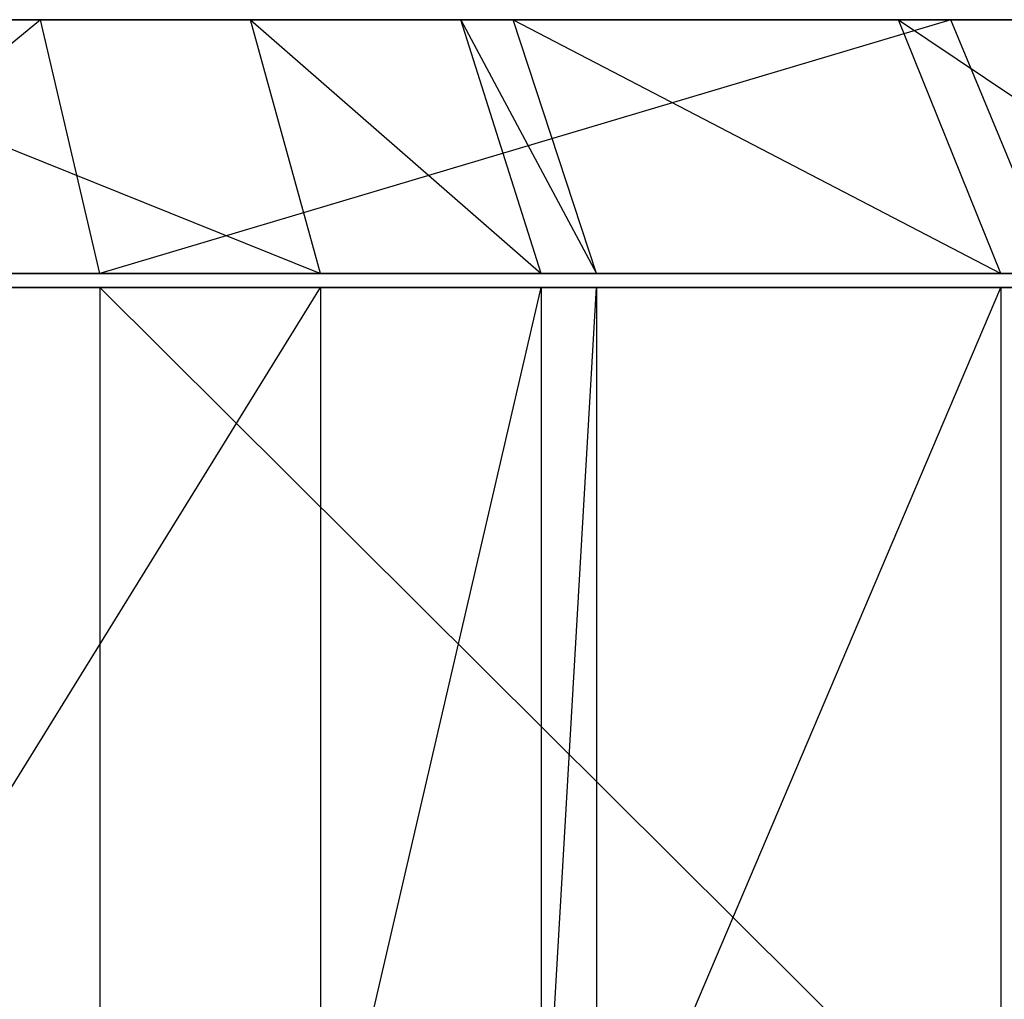
# Model space of a CAD drawing. Units: metres. Extents: x -58 to 56, y -9 to 25.
# Drawn here: x 17 to 33, y 9 to 25 of the extents above; entities that cross this region are included whole.
import ezdxf

# ---------------------------------------------------------------- set-up
doc = ezdxf.new("R2010")
doc.units = ezdxf.units.M

msp = doc.modelspace()

# ---------------------------------------------------------------- linework, layer by layer
for points in [[(-55.758255, 24.612, -104.83284), (-55.205978, 24.612, -94.524307), (50.2733, 24.612, -90.658905)], [(50.2733, 24.612, -90.658905), (53.0345, 24.612, -102.900299), (-55.758255, 24.612, -104.83284)], [(-54.101532, 24.612, -113.852829), (-55.758255, 24.612, -104.83284), (53.0345, 24.612, -102.900299)], [(-55.205978, 24.612, -94.524307), (-52.444733, 24.612, -85.504333), (46.407593, 24.612, -81.638931)], [(46.407593, 24.612, -81.638931), (50.2733, 24.612, -90.658905), (-55.205978, 24.612, -94.524307)], [(53.0345, 24.612, -102.900299), (53.03447, 24.612, -111.920288), (-54.101532, 24.612, -113.852829)], [(-51.340332, 24.612, -119.651398), (-54.101532, 24.612, -113.852829), (53.03447, 24.612, -111.920288)], [(-52.444733, 24.612, -85.504333), (-46.369965, 24.612, -73.26297), (41.989624, 24.612, -75.196091)], [(41.989624, 24.612, -75.196091), (46.407593, 24.612, -81.638931), (-52.444733, 24.612, -85.504333)], [(53.03447, 24.612, -111.920288), (52.482193, 24.612, -114.497421), (-51.340332, 24.612, -119.651398)], [(-46.64624, 24.612, -126.094208), (-51.340332, 24.612, -119.651398), (52.482193, 24.612, -114.497421)], [(52.482193, 24.612, -114.497421), (48.892563, 24.612, -121.584488), (-46.64624, 24.612, -126.094208)], [(48.892563, 24.612, -121.584488), (46.683578, 24.612, -123.839493), (-46.64624, 24.612, -126.094208)], [(46.683578, 24.612, -123.839493), (42.26561, 24.612, -127.7052), (-46.64624, 24.612, -126.094208)], [(42.26561, 24.612, -127.7052), (31.772873, 24.612, -132.859421), (-46.64624, 24.612, -126.094208)], [(31.772873, 24.612, -132.859421), (17.414413, 24.612, -136.080841), (-46.64624, 24.612, -126.094208)], [(17.414413, 24.612, -136.080841), (11.891937, 24.612, -136.725082), (-46.64624, 24.612, -126.094208)], [(-46.369965, 24.612, -73.26297), (-39.190689, 24.612, -62.31015), (37.019424, 24.612, -68.75322)], [(37.019424, 24.612, -68.75322), (41.989624, 24.612, -75.196091), (-46.369965, 24.612, -73.26297)], [(-39.190689, 24.612, -62.31015), (-36.981689, 24.612, -55.223068), (20.728226, 24.612, -31.706909)], [(20.728226, 24.612, -31.706909), (35.914963, 24.612, -55.223282), (-39.190689, 24.612, -62.31015)], [(-39.190689, 24.612, -62.31015), (35.914917, 24.612, -64.243225), (35.914963, 24.612, -55.223282)], [(35.914917, 24.612, -64.243225), (37.019424, 24.612, -68.75322), (-39.190689, 24.612, -62.31015)], [(11.892227, 24.612, -31.706863), (20.728226, 24.612, -31.706909), (-36.981689, 24.612, -55.223068)], [(17.414413, 24.612, -136.080841), (12.554626, 20.612, -140.687424), (11.891937, 24.612, -136.725082)], [(12.554932, 20.612, -30.418289), (11.892227, 24.612, -31.706863), (21.832733, 20.612, -30.418335)], [(11.892227, 24.612, -31.706863), (21.832733, 20.612, -30.418335), (20.728226, 24.612, -31.706909)], [(18.353226, 20.612, -140.010971), (17.414413, 24.612, -136.080841), (12.554626, 20.612, -140.687424)], [(31.772873, 24.612, -132.859421), (18.353226, 20.612, -140.010971), (17.414413, 24.612, -136.080841)], [(33.429611, 20.612, -136.628479), (31.772873, 24.612, -132.859421), (18.353226, 20.612, -140.010971)], [(21.832733, 20.612, -30.418335), (20.728226, 24.612, -31.706909), (25.31189, 20.612, -29.403595)], [(20.728226, 24.612, -31.706909), (25.31189, 20.612, -29.403595), (24.041702, 24.612, -30.740479)], [(20.728226, 24.612, -31.706909), (24.041702, 24.612, -30.740479), (38.123978, 24.612, -46.84761)], [(38.123978, 24.612, -46.84761), (35.914963, 24.612, -55.223282), (20.728226, 24.612, -31.706909)], [(25.31189, 20.612, -29.403595), (24.041702, 24.612, -30.740479), (26.181686, 20.612, -28.050598)], [(24.041702, 24.612, -30.740479), (26.181686, 20.612, -28.050598), (24.870087, 24.612, -29.45192)], [(24.870087, 24.612, -29.45192), (44.198685, 24.612, -33.317703), (24.041702, 24.612, -30.740479)], [(24.041702, 24.612, -30.740479), (38.123978, 24.612, -46.84761), (44.198685, 24.612, -33.317703)], [(26.181686, 20.612, -28.050598), (24.870087, 24.612, -29.45192), (32.560135, 20.612, -18.579666)], [(24.870087, 24.612, -29.45192), (32.560135, 20.612, -18.579666), (30.944794, 24.612, -20.431976)], [(30.944794, 24.612, -20.431976), (44.198685, 24.612, -33.317703), (24.870087, 24.612, -29.45192)], [(32.560135, 20.612, -18.579666), (30.944794, 24.612, -20.431976), (36.909119, 20.612, -7.079254)], [(30.944794, 24.612, -20.431976), (36.909119, 20.612, -7.079254), (35.086685, 24.612, -9.479187)], [(35.086685, 24.612, -9.479187), (46.960022, 24.612, -13.34491), (30.944794, 24.612, -20.431976)], [(30.944794, 24.612, -20.431976), (46.960022, 24.612, -13.34491), (46.407745, 24.612, -24.29776)], [(46.407745, 24.612, -24.29776), (30.944794, 24.612, -20.431976), (44.198685, 24.612, -33.317703)], [(42.26561, 24.612, -127.7052), (33.429611, 20.612, -136.628479), (31.772873, 24.612, -132.859421)], [(18.353226, 20.388, -140.010971), (18.353226, 5.388, -140.010971), (12.554626, 20.388, -140.687424)], [(18.353226, 5.388, -140.010971), (12.554626, 20.388, -140.687424), (12.554626, 5.388, -140.687424)], [(12.554932, 20.388, -30.418289), (12.554932, 5.388, -30.418289), (21.832733, 20.388, -30.418335)], [(12.554932, 5.388, -30.418289), (21.832733, 20.388, -30.418335), (21.832733, 5.388, -30.418335)], [(33.429611, 20.388, -136.628479), (33.429611, 5.388, -136.628479), (18.353226, 20.388, -140.010971)], [(33.429611, 5.388, -136.628479), (18.353226, 20.388, -140.010971), (18.353226, 5.388, -140.010971)], [(21.832733, 20.388, -30.418335), (21.832733, 5.388, -30.418335), (25.31189, 20.388, -29.403595)], [(21.832733, 5.388, -30.418335), (25.31189, 20.388, -29.403595), (25.31189, 5.388, -29.403595)], [(25.31189, 20.388, -29.403595), (25.31189, 5.388, -29.403595), (26.181686, 20.388, -28.050598)], [(25.31189, 5.388, -29.403595), (26.181686, 20.388, -28.050598), (26.181686, 5.388, -28.050598)], [(26.181686, 20.388, -28.050598), (26.181686, 5.388, -28.050598), (32.560135, 20.388, -18.579666)], [(26.181686, 5.388, -28.050598), (32.560135, 20.388, -18.579666), (32.560135, 5.388, -18.579666)], [(32.560135, 20.388, -18.579666), (32.560135, 5.388, -18.579666), (36.909119, 20.388, -7.079254)], [(32.560135, 5.388, -18.579666), (36.909119, 20.388, -7.079254), (36.909119, 5.388, -7.079254)]]:
    msp.add_3dface(points)

doc.saveas('drawing.dxf')
